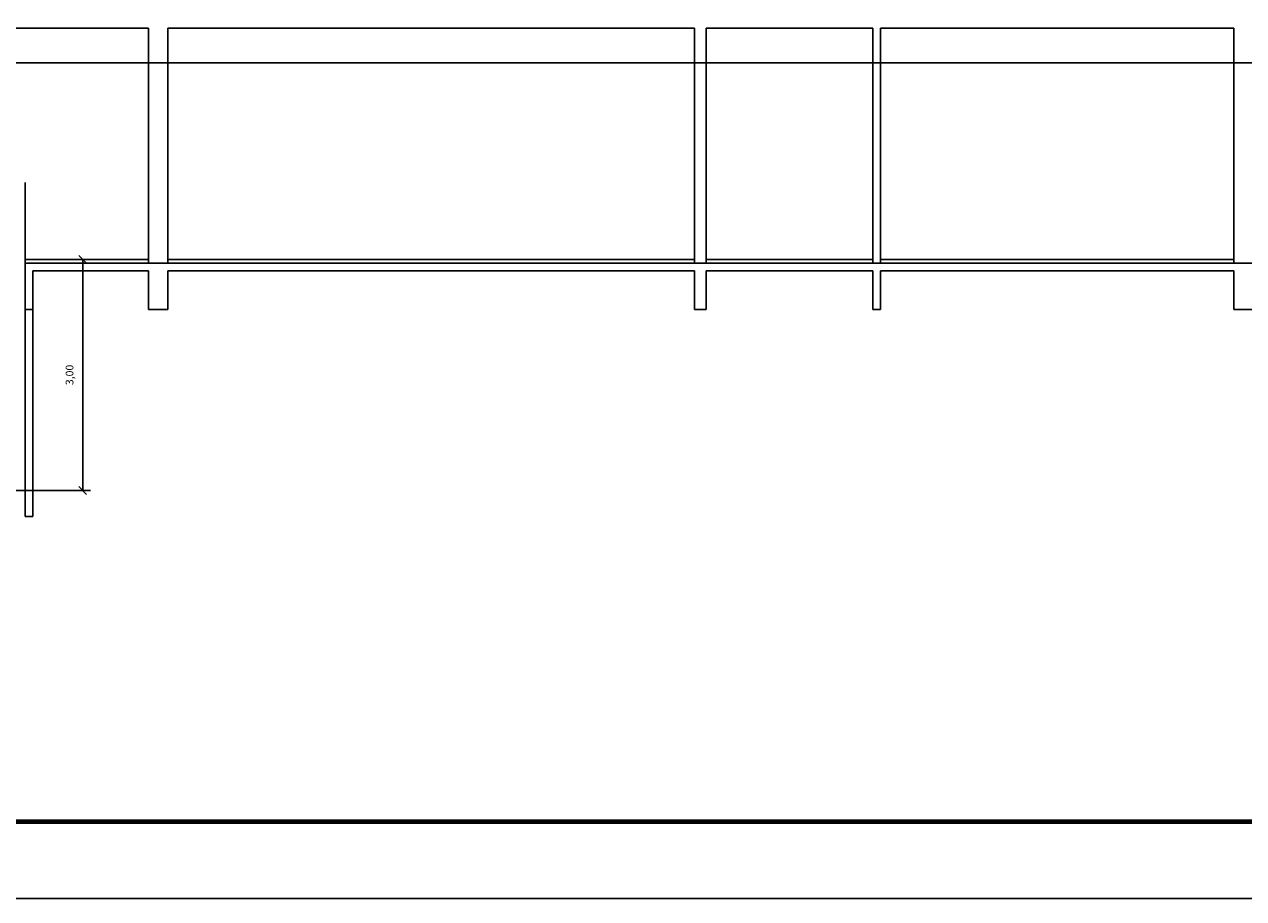
# Model space of a CAD drawing. Units: metres. Extents: x -296 to 2200, y -369 to 540.
# Drawn here: x 806 to 821, y -325 to -314 of the extents above; entities that cross this region are included whole.
import ezdxf

# ---------------------------------------------------------------- set-up
doc = ezdxf.new("R2010")
doc.units = ezdxf.units.M
doc.linetypes.add('CONTINUO', pattern=[0])
doc.layers.add('SPDA', color=1, linetype='Continuous')
doc.dimstyles.new('ISO-25', dxfattribs={"dimtxt": 0.1, "dimasz": 0.1, "dimexe": 0.1, "dimexo": 0.1, "dimgap": 0.1, "dimtad": 1, "dimzin": 1, "dimtxsty": 'Standard', "dimblk": 'OBLIQUE', "dimcen": 0.1, "dimclrt": 2, "dimadec": 0, "dimazin": 0, "dimtfac": 1, "dimtmove": 0, "dimatfit": 3, "dimldrblk": 'OBLIQUE', "dimfxl": 1, "dimarcsym": 0})

# ---------------------------------------------------------------- blocks, each defined once
blk = doc.blocks.new('_Oblique')
at = {"color": 0, "linetype": 'ByBlock', "lineweight": -2}
blk.add_line((-0.5, -0.5), (0.5, 0.5), dxfattribs=at)
blk = doc.blocks.new('*D778')
at = {"layer": 'DefPoints', "color": 0, "linetype": 'CONTINUO', "transparency": 16777216}
for p in [(848.984, -314.384), (804.469, -319.934), (804.708, -319.934)]:
    blk.add_point(p, dxfattribs=at)
at = {"layer": 'SPDA', "color": 0, "linetype": 'CONTINUO', "lineweight": -2, "transparency": 16777216}
for p, q in [((848.884, -314.384), (804.608, -314.384)), ((804.708, -314.384), (804.708, -319.934)), ((804.569, -319.934), (804.808, -319.934))]:
    blk.add_line(p, q, dxfattribs=at)
at = {"layer": 'SPDA', "color": 0, "linetype": 'CONTINUO', "lineweight": -2, "transparency": 16777216, "xscale": 0.1, "yscale": 0.1, "zscale": 0.1}
for p, rotation in [((804.708, -314.384), 90), ((804.708, -319.934), 270)]:
    blk.add_blockref('_Oblique', p, dxfattribs=dict(at, rotation=rotation))
at = {"layer": 'SPDA', "color": 2, "linetype": 'CONTINUO', "transparency": 16777216, "insert": (804.55, -317.159), "char_height": 0.1, "attachment_point": 5, "rotation": 90}
blk.add_mtext('5,55', dxfattribs=at)
blk = doc.blocks.new('*D779')
at = {"layer": 'DefPoints', "color": 0, "linetype": 'CONTINUO', "transparency": 16777216}
for p in [(805.559, -316.934), (804.369, -319.934), (806.285, -319.934)]:
    blk.add_point(p, dxfattribs=at)
at = {"layer": 'SPDA', "color": 0, "linetype": 'CONTINUO', "lineweight": -2, "transparency": 16777216}
for p, q in [((805.659, -316.934), (806.385, -316.934)), ((806.285, -316.934), (806.285, -319.934)), ((804.469, -319.934), (806.385, -319.934))]:
    blk.add_line(p, q, dxfattribs=at)
at = {"layer": 'SPDA', "color": 0, "linetype": 'CONTINUO', "lineweight": -2, "transparency": 16777216, "xscale": 0.1, "yscale": 0.1, "zscale": 0.1}
for p, rotation in [((806.285, -316.934), 90), ((806.285, -319.934), 270)]:
    blk.add_blockref('_Oblique', p, dxfattribs=dict(at, rotation=rotation))
at = {"layer": 'SPDA', "color": 2, "linetype": 'CONTINUO', "transparency": 16777216, "insert": (806.127, -318.434), "char_height": 0.1, "attachment_point": 5, "rotation": 90}
blk.add_mtext('3,00', dxfattribs=at)

msp = doc.modelspace()

# ---------------------------------------------------------------- linework, layer by layer
at = {"layer": 'SPDA', "color": 2}
for p, q in [((804.1369, -313.9345), (807.1369, -313.9345)), ((807.1369, -316.9845), (807.1369, -313.9345)), ((807.1369, -313.9345), (807.1369, -316.9845)), ((807.3869, -313.9345), (807.3869, -316.9845)), ((807.3869, -313.9345), (814.2239, -313.9345)), ((814.2239, -313.9345), (814.2239, -316.9845)), ((814.3739, -313.9345), (814.3739, -316.9845)), ((814.3739, -313.9345), (816.5357, -313.9345)), ((816.5357, -313.9345), (816.5357, -316.9845)), ((816.5357, -313.9345), (816.5357, -316.9845)), ((816.6357, -313.9345), (816.6357, -316.9845)), ((816.6357, -313.9345), (821.2209, -313.9345)), ((821.2209, -316.9845), (821.2209, -313.9345)), ((805.5369, -316.9345), (805.5369, -315.9345)), ((805.5369, -316.9345), (805.5369, -320.2692)), ((805.5369, -316.9345), (807.1369, -316.9345)), ((805.5369, -316.9845), (837.6809, -316.9845)), ((807.3869, -316.9345), (814.2239, -316.9345)), ((814.3739, -316.9345), (816.5357, -316.9345)), ((816.6357, -316.9345), (821.2209, -316.9345)), ((805.6369, -317.0845), (805.6369, -320.2692)), ((805.6369, -317.0845), (807.1369, -317.0845)), ((807.1369, -317.5845), (807.1369, -317.0845)), ((807.1369, -317.0845), (807.1369, -317.5845)), ((807.3869, -317.0845), (807.3869, -317.5845)), ((807.3869, -317.0845), (814.2239, -317.0845)), ((814.2239, -317.0845), (814.2239, -317.5845)), ((814.3739, -317.0845), (814.3739, -317.5845)), ((814.3739, -317.0845), (816.5357, -317.0845)), ((816.5357, -317.0845), (816.5357, -317.5845)), ((816.5357, -317.0845), (816.5357, -317.5845)), ((816.6357, -317.0845), (816.6357, -317.5845)), ((816.6357, -317.0845), (821.2209, -317.0845)), ((821.2209, -317.5845), (821.2209, -317.0845)), ((805.5369, -317.5845), (805.6369, -317.5845)), ((807.1369, -317.5845), (807.3869, -317.5845)), ((814.2239, -317.5845), (814.3739, -317.5845)), ((816.5357, -317.5845), (816.6357, -317.5845)), ((821.2209, -317.5845), (821.4709, -317.5845)), ((798.1228, -319.9345), (805.5369, -319.9345)), ((805.5369, -320.2692), (805.6369, -320.2692))]:
    msp.add_line(p, q, dxfattribs=at)
at = {"layer": 'SPDA', "color": 1, "linetype": 'Continuous'}
msp.add_lwpolyline([(781.8727, -256.4202), (913.9966, -256.4202), (913.9966, -325.2305), (781.8727, -325.2305), (781.8727, -256.4202), (781.8727, -295.2305), (784.3727, -295.2305)], dxfattribs=at)
at = {"layer": 'SPDA', "color": 7, "linetype": 'Continuous', "const_width": 0.06}
msp.add_lwpolyline([(901.2513, -324.2305), (784.3727, -324.2305), (784.3727, -257.4202)], dxfattribs=at)

# ---------------------------------------------------------------- dimensions: what is measured, and where the dimension line sits
at = {"layer": 'SPDA', "color": 1, "linetype": 'CONTINUO'}
for base, p1, p2, picture, middle in [((804.7079, -319.9345), (848.9839, -314.3845), (804.4687, -319.9345), '*D778', (804.5496, -317.1595)), ((806.2851, -319.9345), (805.5588, -316.9345), (804.3687, -319.9345), '*D779', (806.1268, -318.4345))]:
    dim = msp.add_linear_dim(base=base, p1=p1, p2=p2, angle=90, dimstyle='ISO-25', dxfattribs=at)
    dim.commit()
    dim.dimension.update_dxf_attribs({"geometry": picture, "text_midpoint": middle})

doc.saveas('drawing.dxf')
